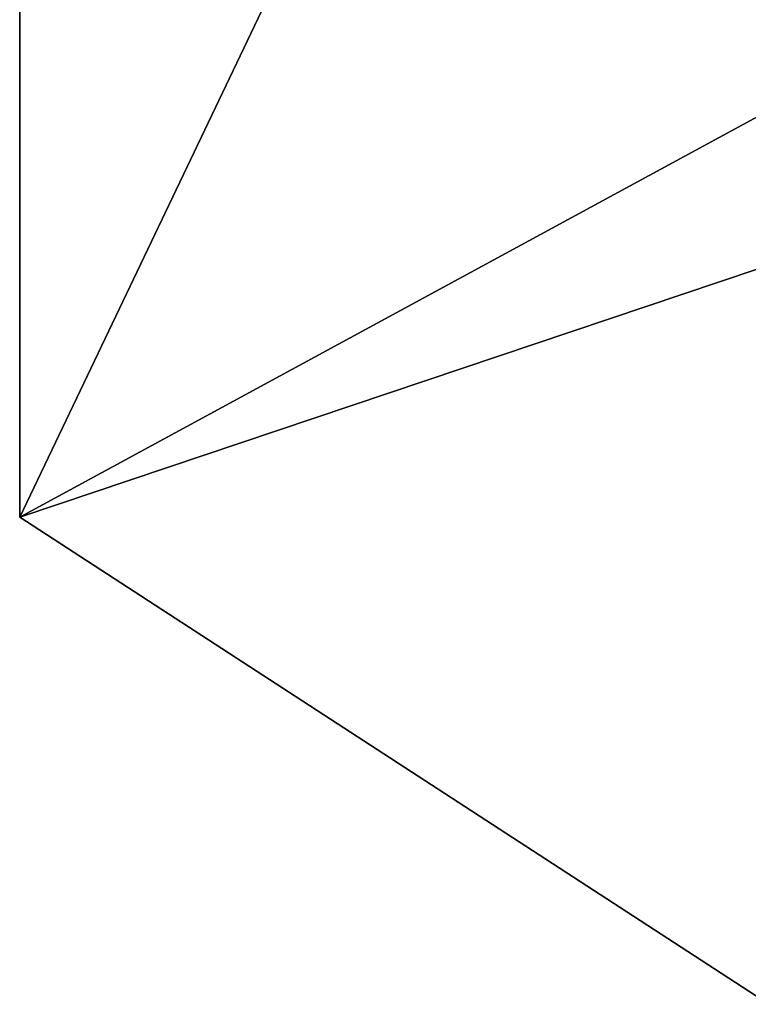
# Model space of a CAD drawing. Units: millimetres. Extents: x -887 to 277, y -6 to 161.
# Drawn here: x -887 to -874, y 110 to 128 of the extents above; entities that cross this region are included whole.
import ezdxf

# ---------------------------------------------------------------- set-up
doc = ezdxf.new("R2010")
doc.units = ezdxf.units.MM
doc.header["$LTSCALE"] = 127.314815
for name, color, linetype in [('3002', 7, 'CONTINUOUS'), ('3003', 7, 'CONTINUOUS'), ('3006', 7, 'CONTINUOUS'), ('3007', 7, 'CONTINUOUS')]:
    doc.layers.add(name, color=color, linetype=linetype)

msp = doc.modelspace()

# ---------------------------------------------------------------- linework, layer by layer
at = {"layer": '3002', "color": 7, "linetype": 'Continuous'}
for points in [[(-886.791, 118.77, 3002.515), (-886.784, 160.629, 3002.515), (-886.788, 136.629, 2995.015), (-886.791, 118.77, 3002.515)], [(-886.784, 160.629, 2982.515), (-886.791, 118.77, 2982.515), (-886.785, 152.629, 2990.015), (-886.784, 160.629, 2982.515)], [(-886.785, 152.629, 2990.015), (-886.791, 118.77, 2982.515), (-886.788, 136.629, 2990.015), (-886.785, 152.629, 2990.015)], [(-886.791, 118.77, 2982.515), (-886.791, 118.77, 3002.515), (-886.788, 136.629, 2995.015), (-886.791, 118.77, 2982.515)], [(-886.788, 136.629, 2990.015), (-886.791, 118.77, 2982.515), (-886.788, 134.13, 2992.515), (-886.788, 136.629, 2990.015)], [(-886.788, 134.13, 2992.515), (-886.791, 118.77, 2982.515), (-886.788, 136.629, 2995.015), (-886.788, 134.13, 2992.515)]]:
    msp.add_3dface(points, dxfattribs=at)
at = {"layer": '3003', "color": 7, "linetype": 'Continuous'}
for points in [[(-873.492, 110.131, 2982.515), (-873.492, 110.131, 3002.515), (-886.791, 118.77, 2982.515), (-873.492, 110.131, 2982.515)], [(-873.492, 110.131, 3002.515), (-886.791, 118.77, 3002.515), (-886.791, 118.77, 2982.515), (-873.492, 110.131, 3002.515)]]:
    msp.add_3dface(points, dxfattribs=at)
at = {"layer": '3006', "color": 7, "linetype": 'Continuous'}
for points in [[(-886.784, 160.629, 3002.515), (-886.791, 118.77, 3002.515), (-866.784, 160.626, 3002.515), (-886.784, 160.629, 3002.515)], [(-866.784, 160.626, 3002.515), (-886.791, 118.77, 3002.515), (-866.789, 129.626, 3002.515), (-866.784, 160.626, 3002.515)], [(-886.791, 118.77, 3002.515), (-862.596, 126.902, 3002.515), (-866.789, 129.626, 3002.515), (-886.791, 118.77, 3002.515)], [(-873.492, 110.131, 3002.515), (-862.596, 126.902, 3002.515), (-886.791, 118.77, 3002.515), (-873.492, 110.131, 3002.515)]]:
    msp.add_3dface(points, dxfattribs=at)
at = {"layer": '3007', "color": 7, "linetype": 'Continuous'}
for points in [[(-886.791, 118.77, 2982.515), (-886.784, 160.629, 2982.515), (-866.789, 129.626, 2982.515), (-886.791, 118.77, 2982.515)], [(-862.596, 126.902, 2982.515), (-886.791, 118.77, 2982.515), (-866.789, 129.626, 2982.515), (-862.596, 126.902, 2982.515)], [(-862.596, 126.902, 2982.515), (-873.492, 110.131, 2982.515), (-886.791, 118.77, 2982.515), (-862.596, 126.902, 2982.515)]]:
    msp.add_3dface(points, dxfattribs=at)

doc.saveas('drawing.dxf')
